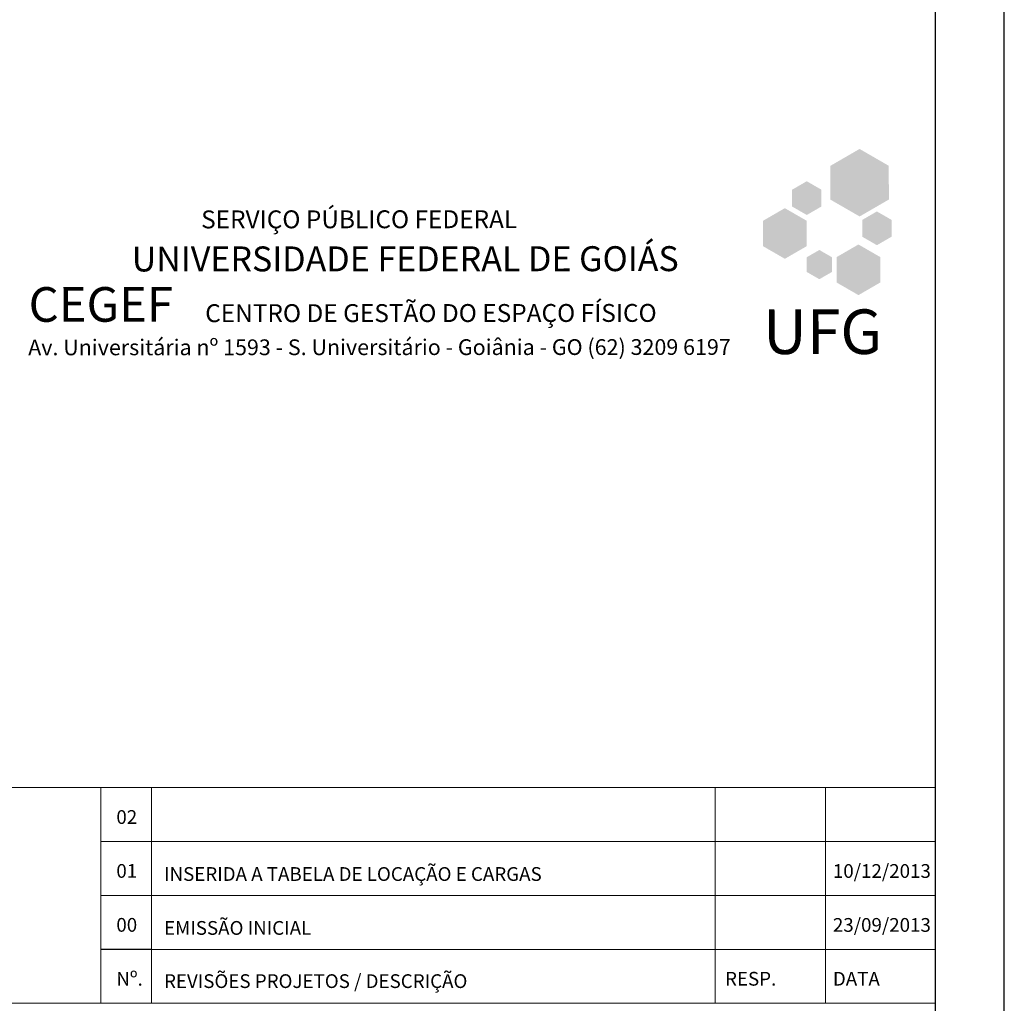
# Model space of a CAD drawing. Units: millimetres. Extents: x 168.9 to 253, y 170.1 to 229.5.
# Drawn here: x 238.7 to 253, y 183.6 to 197.9 of the extents above; entities that cross this region are included whole.
import ezdxf

# ---------------------------------------------------------------- set-up
doc = ezdxf.new("R2010")
doc.units = ezdxf.units.MM
doc.header["$MEASUREMENT"] = 0
doc.linetypes.add('CONTINUO', pattern=[0])
doc.layers.add('0-Folha', color=7, linetype='Continuous')
doc.layers.add('FOLHA', color=7, linetype='Continuous')
for name, color, linetype, lineweight in [('FO-Títulos', 3, 'Continuous', 20), ('PENA02 SELO', 2, 'Continuous', 0), ('PENA03', 1, 'Continuous', 0)]:
    doc.layers.add(name, color=color, linetype=linetype, lineweight=lineweight)
doc.styles.add('Arial', font='arial.ttf')
doc.styles.add('ArialNarrow', font='ARIALN.TTF')
doc.styles.add('ROMANS', font='arial.ttf', dxfattribs={"height": 0.06})
doc.styles.add('STYLE1', font='arial.ttf', dxfattribs={"height": 0.12})
picture_1 = doc.add_image_def('image1.tif', size_in_pixel=(761, 548))

# ---------------------------------------------------------------- blocks, each defined once
blk = doc.blocks.new('cadnsg00000123')
at = {"layer": 'FOLHA', "color": 3}
blk.add_lwpolyline([(0, 59.4), (0, 0), (84.1, 0), (84.1, 59.4)], close=True, dxfattribs=at)
at = {"layer": 'FOLHA', "color": 6}
blk.add_lwpolyline([(2.5, 58.4), (2.5, 1), (83.1, 1), (83.1, 58.4)], close=True, dxfattribs=at)

msp = doc.modelspace()

# ---------------------------------------------------------------- hatches: boundary and pattern name
at = {"layer": 'FOLHA'}
h = msp.add_hatch(color=5, dxfattribs=at)
h.paths.add_polyline_path([(251.3455, 195.7408), (250.9201, 195.9861), (250.495, 195.7403), (250.4953, 195.2492), (250.9207, 195.004), (251.3458, 195.2498)])
h.paths.add_polyline_path([(251.3847, 194.9545), (251.172, 195.0771), (250.9595, 194.9542), (250.9596, 194.7087), (251.1723, 194.5861), (251.3849, 194.709)])
h.paths.add_polyline_path([(251.2226, 194.4126), (250.9035, 194.5966), (250.5847, 194.4122), (250.5849, 194.044), (250.904, 193.86), (251.2228, 194.0444)])
h.paths.add_polyline_path([(250.5188, 194.4104), (250.3345, 194.5167), (250.1503, 194.4102), (250.1505, 194.1974), (250.3348, 194.0911), (250.519, 194.1976)])
h.paths.add_polyline_path([(250.1517, 194.9408), (249.8326, 195.1247), (249.5138, 194.9404), (249.5141, 194.5721), (249.8331, 194.3882), (250.1519, 194.5725)])
h.paths.add_polyline_path([(250.3643, 195.3938), (250.1516, 195.5164), (249.939, 195.3935), (249.9392, 195.148), (250.1519, 195.0254), (250.3645, 195.1483)])

# ---------------------------------------------------------------- linework, layer by layer
at = {"layer": 'FO-Títulos'}
for p, q in [((240.6157, 184.3452), (239.8817, 184.3452)), ((235.5258, 183.5598), (252.0258, 183.5598))]:
    msp.add_line(p, q, dxfattribs=at)
at = {"layer": 'PENA02 SELO', "color": 3, "linetype": 'CONTINUO'}
for p, q in [((235.5258, 186.6965), (252.0258, 186.6965)), ((240.6157, 183.5598), (240.6157, 186.6965)), ((248.82, 183.5598), (248.82, 186.6965)), ((250.4229, 183.5598), (250.4229, 186.6965)), ((239.8817, 185.9125), (252.0258, 185.9125)), ((239.8817, 185.1282), (252.0258, 185.1282)), ((239.8817, 184.344), (252.0258, 184.344)), ((235.5258, 183.5598), (252.0258, 183.5598))]:
    msp.add_line(p, q, dxfattribs=at)
msp.add_lwpolyline([(235.5258, 171.1489), (252.0258, 171.1489), (252.0258, 199.8489)], dxfattribs=at)
at = {"layer": 'PENA03', "color": 3, "linetype": 'Continuous', "lineweight": 5}
msp.add_line((239.8817, 186.6965), (239.8817, 183.5598), dxfattribs=at)

# ---------------------------------------------------------------- block references
at = {"layer": '0-Folha'}
msp.add_blockref('cadnsg00000123', (168.9258, 170.1489), dxfattribs=at)

# ---------------------------------------------------------------- texts
at = {"layer": 'FOLHA', "color": 5}
for s, height, style, p in [('SERVIÇO PÚBLICO FEDERAL', 0.260314, 'Arial', (241.3403, 194.8311)), ('UNIVERSIDADE FEDERAL DE GOIÁS', 0.362807, 'STYLE1', (240.3302, 194.204)), ('CENTRO DE GESTÃO DO ESPAÇO FÍSICO', 0.260314, 'Arial', (241.3994, 193.4668))]:
    msp.add_text(s, height=height, rotation=0.03687, dxfattribs=dict(at, style=style)).set_placement(p)
at = {"layer": 'FOLHA', "color": 5, "attachment_point": 1, "rotation": 0.03687}
for s, insert, char_height, width, style in [('{\\fVerdana|b1|i0|c0|p34;CEGEF}', (238.8295, 193.9758), 0.503899, 2.92955, 'ROMANS'), ('Av. Universitária nº 1593 - S. Universitário - Goiânia - GO (62) 3209 6197', (238.824, 193.2137), 0.229076, 10.814391, 'Arial')]:
    msp.add_mtext(s, dxfattribs=dict(at, insert=insert, char_height=char_height, width=width, style=style))
at = {"layer": 'FOLHA', "insert": (249.5142, 193.6508), "char_height": 0.648026, "width": 5.286379, "attachment_point": 1, "rotation": 0.03687, "style": 'ROMANS'}
msp.add_mtext('{\\fVerdana|b1|i0|c0|p34;\\C5;UFG}', dxfattribs=at)
at = {"layer": 'PENA03', "color": 1, "lineweight": 13, "style": 'ArialNarrow'}
for s, p in [('02', (240.1066, 186.1689)), ('01', (240.1066, 185.3849)), ('INSERIDA A TABELA DE LOCAÇÃO E CARGAS', (240.8002, 185.3401)), ('10/12/2013', (250.5317, 185.3837)), ('00', (240.1066, 184.6007)), ('EMISSÃO INICIAL', (240.8002, 184.556)), ('23/09/2013', (250.5317, 184.5996)), ('Nº.', (240.1066, 183.8165)), ('REVISÕES PROJETOS / DESCRIÇÃO', (240.8002, 183.7822)), ('RESP.', (248.9626, 183.8165)), ('DATA', (250.5317, 183.8165))]:
    msp.add_text(s, height=0.2, dxfattribs=at).set_placement(p)

# ---------------------------------------------------------------- referenced raster images: frames only (the image files are external)
at = {"layer": 'FO-Títulos'}
image = msp.add_image(picture_1, insert=(235.5258, 183.5598), size_in_units=(4.3559, 3.1367), dxfattribs=at)
image.dxf.flags = 7

doc.saveas('drawing.dxf')
